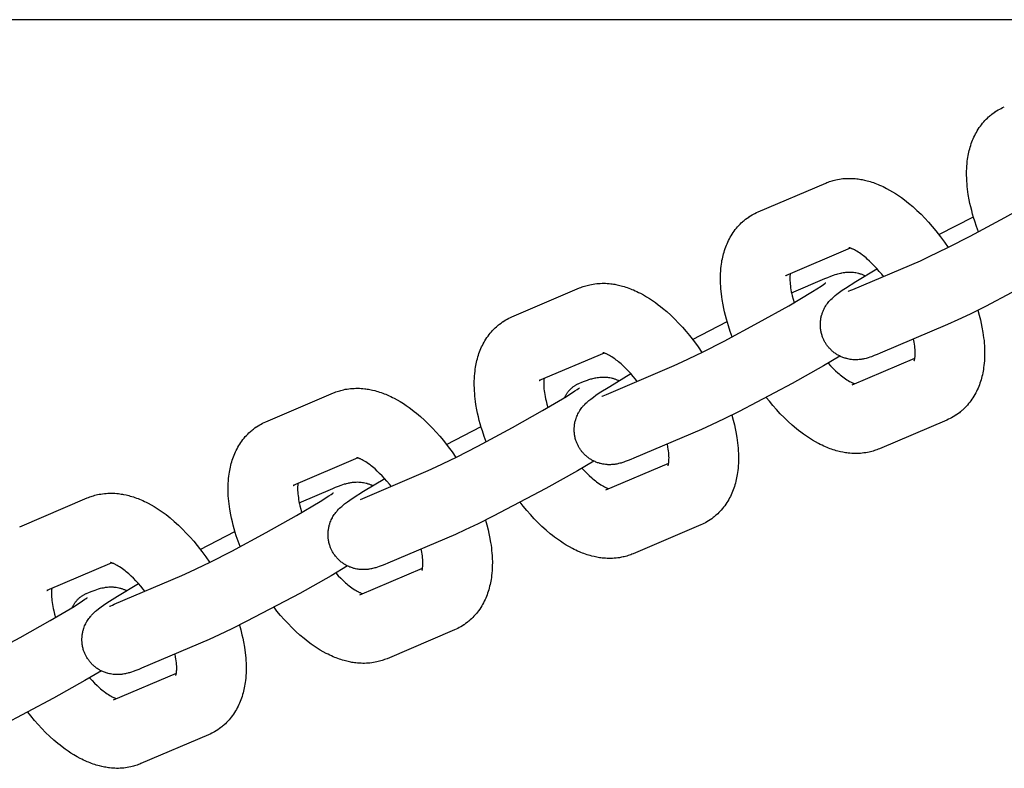
# Model space of a CAD drawing. Units: millimetres. Extents: x -10028 to 22417, y -5813 to 8658.
# Drawn here: x -2080 to -1968, y 777 to 862 of the extents above; entities that cross this region are included whole.
import ezdxf

# ---------------------------------------------------------------- set-up
doc = ezdxf.new("R2010")
doc.units = ezdxf.units.MM
doc.layers.add('Make2D$Visible$Curves', color=7, linetype='Continuous', true_color=0x000000)

msp = doc.modelspace()

# ---------------------------------------------------------------- linework, layer by layer
at = {"layer": 'Make2D$Visible$Curves', "lineweight": -3}
for points in [[(-3953.7, 862.37), (-1683.46, 862.37)], [(-1970.67, 838.11), (-1970.9, 838.72), (-1971.1, 839.34), (-1971.23, 839.74), (-1971.35, 840.14), (-1971.45, 840.55), (-1971.55, 840.95), (-1971.65, 841.36), (-1971.73, 841.76), (-1971.84, 842.38), (-1971.88, 842.69), (-1971.92, 843), (-1971.96, 843.3), (-1971.98, 843.61), (-1972, 843.91), (-1972.02, 844.21), (-1972.03, 844.63), (-1972.03, 845.05), (-1972.02, 845.33), (-1972, 845.62), (-1971.98, 845.9), (-1971.95, 846.17), (-1971.92, 846.4), (-1971.89, 846.62), (-1971.85, 846.82), (-1971.81, 847.01), (-1971.77, 847.21), (-1971.72, 847.41), (-1971.67, 847.6), (-1971.62, 847.8), (-1971.56, 847.99), (-1971.49, 848.19), (-1971.43, 848.38), (-1971.35, 848.57), (-1971.28, 848.75), (-1971.19, 848.94), (-1971.1, 849.12), (-1971.01, 849.3), (-1970.91, 849.48), (-1970.81, 849.66), (-1970.7, 849.84), (-1970.58, 850.02), (-1970.46, 850.19), (-1970.33, 850.36), (-1970.2, 850.53), (-1970.07, 850.69), (-1969.93, 850.83), (-1969.79, 850.98), (-1969.65, 851.12), (-1969.51, 851.25), (-1969.42, 851.33), (-1969.33, 851.4), (-1969.24, 851.48), (-1969.15, 851.55), (-1968.98, 851.68), (-1968.8, 851.8), (-1968.79, 851.81), (-1968.6, 851.93), (-1968.42, 852.04)], [(-1968.42, 852.04), (-1968.25, 852.13), (-1968.09, 852.22), (-1967.91, 852.31), (-1967.72, 852.39)], [(-1988.13, 843.69), (-1987.99, 843.74), (-1987.84, 843.8), (-1987.7, 843.85), (-1987.56, 843.9), (-1987.41, 843.94), (-1987.26, 843.98), (-1987.12, 844.02), (-1986.97, 844.06), (-1986.77, 844.1), (-1986.57, 844.13), (-1986.37, 844.16), (-1986.17, 844.19), (-1985.96, 844.2), (-1985.76, 844.21), (-1985.56, 844.22), (-1985.36, 844.22), (-1985.16, 844.22), (-1984.96, 844.21), (-1984.76, 844.19), (-1984.56, 844.17), (-1984.41, 844.15), (-1984.26, 844.13), (-1984.12, 844.11), (-1983.97, 844.08), (-1983.68, 844.02), (-1983.39, 843.95), (-1983.21, 843.9), (-1983.03, 843.85), (-1982.85, 843.79), (-1982.68, 843.73), (-1982.5, 843.67), (-1982.32, 843.6), (-1982.15, 843.53), (-1981.97, 843.46), (-1981.77, 843.37), (-1981.58, 843.28), (-1981.38, 843.18), (-1981.18, 843.08), (-1980.83, 842.89), (-1980.48, 842.69), (-1980.14, 842.48), (-1979.8, 842.25), (-1979.46, 842.02), (-1979.13, 841.77), (-1978.89, 841.58), (-1978.65, 841.39), (-1978.17, 840.99), (-1977.7, 840.56), (-1977.24, 840.11), (-1976.81, 839.67), (-1976.38, 839.21), (-1975.96, 838.73), (-1975.55, 838.24), (-1975.02, 837.54), (-1974.57, 836.94), (-1974.14, 836.32)], [(-1977.31, 834.81), (-1976.39, 835.23), (-1974.08, 836.35), (-1971.61, 837.61), (-1967.67, 839.73), (-1964.23, 841.66), (-1961.51, 843.28), (-1960.53, 843.91), (-1960.27, 844.09), (-1960.12, 844.2), (-1960.02, 844.27), (-1960, 844.28), (-1960, 844.28), (-1960, 844.28)], [(-1995.85, 840.39), (-1988.13, 843.69)], [(-1998.8, 826.11), (-1999.03, 826.72), (-1999.23, 827.34), (-1999.36, 827.74), (-1999.47, 828.14), (-1999.58, 828.55), (-1999.68, 828.95), (-1999.77, 829.36), (-1999.86, 829.76), (-1999.96, 830.38), (-2000.01, 830.69), (-2000.05, 831), (-2000.08, 831.3), (-2000.11, 831.61), (-2000.13, 831.91), (-2000.15, 832.21), (-2000.16, 832.63), (-2000.15, 833.05), (-2000.14, 833.33), (-2000.13, 833.62), (-2000.1, 833.9), (-2000.07, 834.17), (-2000.05, 834.4), (-2000.01, 834.62), (-1999.98, 834.82), (-1999.94, 835.01), (-1999.9, 835.21), (-1999.85, 835.41), (-1999.8, 835.6), (-1999.75, 835.8), (-1999.69, 835.99), (-1999.62, 836.19), (-1999.55, 836.38), (-1999.48, 836.57), (-1999.4, 836.75), (-1999.32, 836.94), (-1999.23, 837.12), (-1999.14, 837.3), (-1999.04, 837.48), (-1998.94, 837.66), (-1998.83, 837.84), (-1998.71, 838.02), (-1998.59, 838.19), (-1998.46, 838.36), (-1998.33, 838.53), (-1998.19, 838.69), (-1998.06, 838.83), (-1997.92, 838.98), (-1997.78, 839.12), (-1997.63, 839.25), (-1997.55, 839.33), (-1997.46, 839.4), (-1997.37, 839.48), (-1997.28, 839.55), (-1997.11, 839.68), (-1996.93, 839.8), (-1996.91, 839.81), (-1996.73, 839.93), (-1996.54, 840.04)], [(-1996.54, 840.04), (-1996.38, 840.13), (-1996.22, 840.22), (-1996.03, 840.31), (-1995.85, 840.39)], [(-1975.21, 837.8), (-1971.26, 839.84)], [(-1985.33, 836.25), (-1992.73, 833.09)], [(-1981.54, 833.01), (-1981.73, 833.25), (-1982.01, 833.58), (-1982.29, 833.9), (-1982.56, 834.2), (-1982.84, 834.49), (-1983.11, 834.75), (-1983.38, 834.99), (-1983.52, 835.12), (-1983.66, 835.24), (-1983.8, 835.35), (-1983.94, 835.45), (-1984.11, 835.58), (-1984.27, 835.69), (-1984.43, 835.8), (-1984.58, 835.89), (-1984.72, 835.97), (-1984.85, 836.05), (-1984.92, 836.08), (-1984.98, 836.11), (-1985.04, 836.14), (-1985.1, 836.17), (-1985.15, 836.18), (-1985.19, 836.2), (-1985.23, 836.22), (-1985.27, 836.23), (-1985.31, 836.24), (-1985.34, 836.25), (-1985.37, 836.26), (-1985.39, 836.27), (-1985.41, 836.27), (-1985.43, 836.28), (-1985.45, 836.28), (-1985.46, 836.28), (-1985.47, 836.28), (-1985.47, 836.28), (-1985.47, 836.28), (-1985.47, 836.28)], [(-1958.38, 835.9), (-1960.26, 834.79), (-1963.85, 832.77), (-1969.88, 829.58), (-1971.61, 828.71), (-1973.05, 828.03), (-1974.2, 827.51)], [(-1988.26, 825.58), (-1988.3, 825.66), (-1988.34, 825.74), (-1988.38, 825.82), (-1988.42, 825.91), (-1988.45, 825.99), (-1988.48, 826.08), (-1988.52, 826.16), (-1988.54, 826.25), (-1988.58, 826.36), (-1988.61, 826.47), (-1988.64, 826.58), (-1988.66, 826.69), (-1988.68, 826.8), (-1988.7, 826.91), (-1988.71, 827.02), (-1988.72, 827.13), (-1988.73, 827.22), (-1988.74, 827.3), (-1988.74, 827.39), (-1988.74, 827.47), (-1988.74, 827.56), (-1988.74, 827.65), (-1988.73, 827.73), (-1988.73, 827.82), (-1988.72, 827.92), (-1988.7, 828.03), (-1988.69, 828.13), (-1988.67, 828.23), (-1988.65, 828.34), (-1988.63, 828.44), (-1988.6, 828.54), (-1988.57, 828.64), (-1988.55, 828.7), (-1988.53, 828.77), (-1988.48, 828.9), (-1988.43, 829.03), (-1988.37, 829.16), (-1988.31, 829.29), (-1988.25, 829.42), (-1988.21, 829.48), (-1988.18, 829.54), (-1988.1, 829.66), (-1988.02, 829.79), (-1987.94, 829.9), (-1987.85, 830.02), (-1987.76, 830.13), (-1987.7, 830.2), (-1987.64, 830.26), (-1987.54, 830.38), (-1987.41, 830.5), (-1987.29, 830.61), (-1987.18, 830.71), (-1987.06, 830.81), (-1986.85, 830.99), (-1986.54, 831.22), (-1986.26, 831.42), (-1985.87, 831.68), (-1984.68, 832.44), (-1982.27, 833.89)], [(-1985.04, 831.52), (-1977.31, 834.81)], [(-1992.73, 833.09), (-1992.69, 833.11), (-1992.65, 833.13), (-1992.61, 833.15), (-1992.58, 833.17)], [(-1992.18, 833.33), (-1992.19, 833.24), (-1992.2, 833.15), (-1992.21, 833.07), (-1992.21, 832.97), (-1992.22, 832.87), (-1992.22, 832.7), (-1992.21, 832.52), (-1992.2, 832.34), (-1992.19, 832.14), (-1992.17, 831.93), (-1992.14, 831.72), (-1992.1, 831.49), (-1992.06, 831.26), (-1992.01, 831.02), (-1991.96, 830.78), (-1991.86, 830.4), (-1991.75, 830.02)], [(-1992.03, 831.13), (-1988.21, 832.77)], [(-1988.21, 832.77), (-1987.87, 832.9), (-1987.55, 833.03), (-1987.22, 833.15), (-1987.05, 833.21), (-1986.84, 833.28), (-1986.73, 833.31), (-1986.61, 833.34), (-1986.45, 833.38), (-1986.36, 833.4), (-1986.27, 833.42), (-1986.12, 833.45), (-1986.04, 833.46), (-1985.96, 833.47), (-1985.82, 833.49), (-1985.66, 833.5), (-1985.53, 833.5), (-1985.38, 833.5), (-1985.24, 833.5), (-1985.17, 833.5), (-1985.09, 833.49), (-1984.95, 833.48), (-1984.81, 833.46), (-1984.67, 833.44), (-1984.53, 833.41), (-1984.4, 833.38), (-1984.33, 833.36), (-1984.26, 833.34), (-1984.18, 833.31), (-1984.1, 833.29), (-1984.02, 833.26), (-1983.94, 833.23), (-1983.86, 833.19), (-1983.78, 833.16), (-1983.7, 833.12), (-1983.62, 833.09)], [(-2023.98, 828.39), (-2016.25, 831.69)], [(-2016.25, 831.69), (-2016.11, 831.74), (-2015.97, 831.8), (-2015.83, 831.85), (-2015.68, 831.9), (-2015.54, 831.94), (-2015.39, 831.98), (-2015.24, 832.02), (-2015.1, 832.06), (-2014.9, 832.1), (-2014.7, 832.13), (-2014.5, 832.16), (-2014.29, 832.19), (-2014.09, 832.2), (-2013.89, 832.21), (-2013.69, 832.22), (-2013.49, 832.22), (-2013.29, 832.22), (-2013.09, 832.21), (-2012.89, 832.19), (-2012.69, 832.17), (-2012.54, 832.15), (-2012.39, 832.13), (-2012.24, 832.11), (-2012.1, 832.08), (-2011.81, 832.02), (-2011.52, 831.95), (-2011.34, 831.9), (-2011.16, 831.85), (-2010.98, 831.79), (-2010.8, 831.73), (-2010.63, 831.67), (-2010.45, 831.6), (-2010.28, 831.53), (-2010.1, 831.46), (-2009.9, 831.37), (-2009.7, 831.28), (-2009.51, 831.18), (-2009.31, 831.08), (-2008.96, 830.89), (-2008.61, 830.69), (-2008.27, 830.48), (-2007.93, 830.25), (-2007.59, 830.02), (-2007.26, 829.77), (-2007.02, 829.58), (-2006.78, 829.39), (-2006.3, 828.99), (-2005.83, 828.56), (-2005.37, 828.11), (-2004.94, 827.67), (-2004.51, 827.21), (-2004.09, 826.73), (-2003.68, 826.24), (-2003.14, 825.54), (-2002.7, 824.94), (-2002.27, 824.32)], [(-2005.44, 822.81), (-2004.52, 823.23), (-2002.21, 824.35), (-1999.74, 825.61), (-1995.8, 827.73), (-1992.36, 829.66), (-1989.64, 831.28), (-1988.65, 831.91), (-1988.4, 832.09), (-1988.24, 832.2), (-1988.14, 832.27), (-1988.13, 832.28), (-1988.13, 832.28), (-1988.13, 832.28)], [(-1985.58, 831.3), (-1985.58, 831.3), (-1985.58, 831.3), (-1985.53, 831.32), (-1985.43, 831.36), (-1985.26, 831.43), (-1985.04, 831.52)], [(-2024.67, 828.04), (-2024.51, 828.13), (-2024.34, 828.22), (-2024.16, 828.31), (-2023.98, 828.39)], [(-1970.74, 829.14), (-1970.59, 828.59), (-1970.45, 828.04), (-1970.35, 827.63), (-1970.27, 827.22), (-1970.16, 826.6), (-1970.12, 826.29), (-1970.08, 825.98), (-1970.04, 825.68), (-1970.02, 825.38), (-1970, 825.07), (-1969.98, 824.77), (-1969.97, 824.35), (-1969.97, 823.93), (-1969.98, 823.65), (-1970, 823.37), (-1970.02, 823.09), (-1970.05, 822.81), (-1970.08, 822.59), (-1970.11, 822.36), (-1970.15, 822.17), (-1970.19, 821.97), (-1970.23, 821.77), (-1970.27, 821.58), (-1970.33, 821.38), (-1970.38, 821.18), (-1970.44, 820.99), (-1970.5, 820.8), (-1970.57, 820.61), (-1970.65, 820.42), (-1970.72, 820.23), (-1970.81, 820.04), (-1970.89, 819.86), (-1970.99, 819.68), (-1971.08, 819.5), (-1971.19, 819.32), (-1971.3, 819.14), (-1971.42, 818.96), (-1971.54, 818.79), (-1971.66, 818.62), (-1971.8, 818.46), (-1971.93, 818.3), (-1972.07, 818.15), (-1972.2, 818.01), (-1972.35, 817.87), (-1972.49, 817.73), (-1972.58, 817.66), (-1972.67, 817.58), (-1972.76, 817.51), (-1972.85, 817.43), (-1973.02, 817.31), (-1973.19, 817.18), (-1973.21, 817.17), (-1973.39, 817.05), (-1973.58, 816.94)], [(-2026.93, 814.11), (-2027.15, 814.72), (-2027.36, 815.34), (-2027.48, 815.74), (-2027.6, 816.15), (-2027.71, 816.55), (-2027.81, 816.95), (-2027.9, 817.36), (-2027.98, 817.76), (-2028.09, 818.38), (-2028.14, 818.69), (-2028.18, 819), (-2028.21, 819.3), (-2028.24, 819.61), (-2028.26, 819.91), (-2028.27, 820.21), (-2028.28, 820.63), (-2028.28, 821.05), (-2028.27, 821.33), (-2028.25, 821.62), (-2028.23, 821.9), (-2028.2, 822.17), (-2028.17, 822.4), (-2028.14, 822.62), (-2028.11, 822.82), (-2028.07, 823.01), (-2028.03, 823.21), (-2027.98, 823.41), (-2027.93, 823.6), (-2027.87, 823.8), (-2027.81, 823.99), (-2027.75, 824.19), (-2027.68, 824.38), (-2027.61, 824.57), (-2027.53, 824.75), (-2027.45, 824.94), (-2027.36, 825.12), (-2027.27, 825.3), (-2027.17, 825.48), (-2027.07, 825.66), (-2026.95, 825.84), (-2026.84, 826.02), (-2026.71, 826.19), (-2026.59, 826.36), (-2026.46, 826.53), (-2026.32, 826.69), (-2026.19, 826.83), (-2026.05, 826.98), (-2025.91, 827.12), (-2025.76, 827.25), (-2025.67, 827.33), (-2025.59, 827.4), (-2025.5, 827.48), (-2025.41, 827.55), (-2025.23, 827.68), (-2025.06, 827.8), (-2025.04, 827.81), (-2024.86, 827.93), (-2024.67, 828.04)], [(-2003.34, 825.8), (-1999.39, 827.84)], [(-1974.2, 827.51), (-1981.92, 824.22)], [(-1978.01, 823.37), (-1978.01, 823.37), (-1978.01, 823.37), (-1978.01, 823.37), (-1978.01, 823.37), (-1978.01, 823.38), (-1978, 823.4), (-1978, 823.42), (-1977.99, 823.44), (-1977.98, 823.47), (-1977.97, 823.51), (-1977.97, 823.55), (-1977.96, 823.59), (-1977.95, 823.64), (-1977.94, 823.69), (-1977.93, 823.75), (-1977.92, 823.83), (-1977.92, 823.92), (-1977.91, 824.01), (-1977.91, 824.12), (-1977.91, 824.28), (-1977.91, 824.46), (-1977.92, 824.65), (-1977.94, 824.84), (-1977.96, 825.05), (-1977.99, 825.27), (-1978.02, 825.49), (-1978.09, 825.85)], [(-1981.92, 824.22), (-1982.25, 824.08), (-1982.58, 823.95), (-1982.9, 823.83), (-1983.07, 823.77), (-1983.28, 823.7), (-1983.4, 823.67), (-1983.51, 823.64), (-1983.68, 823.6), (-1983.76, 823.58), (-1983.86, 823.56), (-1984.01, 823.54), (-1984.08, 823.52), (-1984.17, 823.51), (-1984.31, 823.5), (-1984.46, 823.49), (-1984.6, 823.48), (-1984.74, 823.48), (-1984.89, 823.48), (-1984.96, 823.49), (-1985.04, 823.49), (-1985.18, 823.51), (-1985.32, 823.52), (-1985.45, 823.55), (-1985.59, 823.58), (-1985.73, 823.61), (-1985.8, 823.63), (-1985.87, 823.65), (-1985.96, 823.68), (-1986.06, 823.71), (-1986.16, 823.75), (-1986.26, 823.78), (-1986.35, 823.83), (-1986.45, 823.87), (-1986.54, 823.91), (-1986.64, 823.96), (-1986.72, 824.01), (-1986.81, 824.06), (-1986.9, 824.12), (-1986.98, 824.17), (-1987.06, 824.23), (-1987.15, 824.29), (-1987.23, 824.35), (-1987.31, 824.42), (-1987.38, 824.48), (-1987.45, 824.55), (-1987.52, 824.61), (-1987.59, 824.68), (-1987.66, 824.75), (-1987.72, 824.82), (-1987.79, 824.9), (-1987.85, 824.97), (-1987.91, 825.04), (-1987.96, 825.12), (-1988.02, 825.19), (-1988.07, 825.26), (-1988.12, 825.34), (-1988.17, 825.42), (-1988.21, 825.5), (-1988.26, 825.58)], [(-2013.45, 824.25), (-2020.86, 821.09)], [(-2009.67, 821.01), (-2009.86, 821.25), (-2010.13, 821.58), (-2010.41, 821.9), (-2010.69, 822.2), (-2010.97, 822.49), (-2011.24, 822.75), (-2011.51, 823), (-2011.65, 823.12), (-2011.79, 823.24), (-2011.93, 823.35), (-2012.07, 823.45), (-2012.24, 823.58), (-2012.4, 823.7), (-2012.56, 823.8), (-2012.71, 823.89), (-2012.85, 823.97), (-2012.98, 824.05), (-2013.05, 824.08), (-2013.11, 824.11), (-2013.17, 824.14), (-2013.23, 824.17), (-2013.28, 824.19), (-2013.32, 824.2), (-2013.36, 824.22), (-2013.4, 824.23), (-2013.43, 824.24), (-2013.47, 824.25), (-2013.49, 824.26), (-2013.52, 824.27), (-2013.54, 824.27), (-2013.56, 824.28), (-2013.58, 824.28), (-2013.59, 824.28), (-2013.59, 824.28), (-2013.6, 824.29), (-2013.6, 824.29), (-2013.6, 824.29)], [(-1986.51, 823.9), (-1988.39, 822.79), (-1991.98, 820.77), (-1998.01, 817.58), (-1999.74, 816.72), (-2001.18, 816.03), (-2002.33, 815.51)], [(-1985.11, 820.6), (-1977.95, 823.66)], [(-2013.16, 819.52), (-2005.44, 822.81)], [(-1987.86, 823.1), (-1987.57, 822.79), (-1987.28, 822.49), (-1987.01, 822.23), (-1986.75, 821.99), (-1986.6, 821.87), (-1986.46, 821.75), (-1986.32, 821.64), (-1986.19, 821.53), (-1986.02, 821.4), (-1985.85, 821.29), (-1985.7, 821.19), (-1985.55, 821.09), (-1985.41, 821.01), (-1985.28, 820.94), (-1985.21, 820.9), (-1985.14, 820.87), (-1985.08, 820.84), (-1985.02, 820.82), (-1984.96, 820.79), (-1984.9, 820.77), (-1984.85, 820.75), (-1984.8, 820.73)], [(-2020.31, 821.33), (-2020.32, 821.24), (-2020.33, 821.15), (-2020.34, 821.07), (-2020.34, 820.97), (-2020.35, 820.87), (-2020.35, 820.7), (-2020.34, 820.52), (-2020.33, 820.34), (-2020.32, 820.14), (-2020.29, 819.93), (-2020.27, 819.72), (-2020.23, 819.49), (-2020.19, 819.26), (-2020.14, 819.02), (-2020.08, 818.78), (-2019.99, 818.4), (-2019.88, 818.02)], [(-2016.38, 813.58), (-2016.43, 813.66), (-2016.47, 813.74), (-2016.51, 813.82), (-2016.54, 813.91), (-2016.58, 813.99), (-2016.61, 814.08), (-2016.64, 814.16), (-2016.67, 814.25), (-2016.71, 814.36), (-2016.74, 814.47), (-2016.76, 814.58), (-2016.79, 814.69), (-2016.81, 814.8), (-2016.83, 814.91), (-2016.84, 815.02), (-2016.85, 815.13), (-2016.86, 815.22), (-2016.86, 815.3), (-2016.87, 815.39), (-2016.87, 815.48), (-2016.87, 815.56), (-2016.86, 815.65), (-2016.86, 815.73), (-2016.85, 815.82), (-2016.84, 815.92), (-2016.83, 816.03), (-2016.82, 816.13), (-2016.8, 816.23), (-2016.78, 816.34), (-2016.75, 816.44), (-2016.73, 816.54), (-2016.7, 816.64), (-2016.68, 816.7), (-2016.66, 816.77), (-2016.61, 816.9), (-2016.56, 817.04), (-2016.5, 817.16), (-2016.44, 817.29), (-2016.38, 817.42), (-2016.34, 817.48), (-2016.3, 817.54), (-2016.23, 817.66), (-2016.15, 817.79), (-2016.07, 817.9), (-2015.98, 818.02), (-2015.88, 818.13), (-2015.83, 818.2), (-2015.77, 818.26), (-2015.66, 818.38), (-2015.54, 818.5), (-2015.42, 818.61), (-2015.31, 818.72), (-2015.19, 818.81), (-2014.97, 818.99), (-2014.67, 819.22), (-2014.38, 819.42), (-2014, 819.68), (-2012.8, 820.44), (-2010.4, 821.89)], [(-2016.33, 820.77), (-2016, 820.9), (-2015.68, 821.03), (-2015.35, 821.15), (-2015.18, 821.21), (-2014.97, 821.28), (-2014.86, 821.31), (-2014.74, 821.34), (-2014.58, 821.38), (-2014.49, 821.4), (-2014.4, 821.42), (-2014.25, 821.45), (-2014.17, 821.46), (-2014.09, 821.47), (-2013.94, 821.49), (-2013.79, 821.5), (-2013.65, 821.5), (-2013.51, 821.5), (-2013.37, 821.5), (-2013.29, 821.5), (-2013.22, 821.49), (-2013.08, 821.48), (-2012.94, 821.46), (-2012.8, 821.44), (-2012.66, 821.41), (-2012.52, 821.38), (-2012.46, 821.36), (-2012.39, 821.34), (-2012.31, 821.31), (-2012.22, 821.29), (-2012.14, 821.26), (-2012.06, 821.23), (-2011.98, 821.19), (-2011.9, 821.16), (-2011.83, 821.13), (-2011.75, 821.09)], [(-2044.38, 819.69), (-2044.24, 819.74), (-2044.1, 819.8), (-2043.95, 819.85), (-2043.81, 819.9), (-2043.66, 819.94), (-2043.52, 819.98), (-2043.37, 820.02), (-2043.22, 820.06), (-2043.02, 820.1), (-2042.82, 820.13), (-2042.62, 820.16), (-2042.42, 820.19), (-2042.22, 820.2), (-2042.02, 820.21), (-2041.82, 820.22), (-2041.62, 820.22), (-2041.42, 820.22), (-2041.22, 820.21), (-2041.02, 820.19), (-2040.81, 820.17), (-2040.67, 820.15), (-2040.52, 820.13), (-2040.37, 820.11), (-2040.23, 820.08), (-2039.93, 820.02), (-2039.64, 819.95), (-2039.46, 819.9), (-2039.29, 819.85), (-2039.11, 819.79), (-2038.93, 819.73), (-2038.75, 819.67), (-2038.58, 819.6), (-2038.4, 819.53), (-2038.23, 819.46), (-2038.03, 819.37), (-2037.83, 819.28), (-2037.63, 819.18), (-2037.44, 819.08), (-2037.08, 818.89), (-2036.74, 818.69), (-2036.39, 818.48), (-2036.05, 818.25), (-2035.72, 818.02), (-2035.39, 817.77), (-2035.15, 817.58), (-2034.9, 817.39), (-2034.43, 816.99), (-2033.96, 816.56), (-2033.5, 816.11), (-2033.06, 815.67), (-2032.64, 815.21), (-2032.22, 814.73), (-2031.81, 814.24), (-2031.27, 813.54), (-2030.83, 812.94), (-2030.4, 812.32)], [(-2033.57, 810.81), (-2032.65, 811.23), (-2030.33, 812.35), (-2027.87, 813.61), (-2023.93, 815.73), (-2020.48, 817.66), (-2017.76, 819.28), (-2016.78, 819.91), (-2016.52, 820.09), (-2016.37, 820.2), (-2016.27, 820.27), (-2016.25, 820.28), (-2016.25, 820.28), (-2016.25, 820.28)], [(-2020.86, 821.09), (-2020.82, 821.11), (-2020.78, 821.13), (-2020.74, 821.15), (-2020.7, 821.17)], [(-2017.98, 819.15), (-2017.95, 819.22), (-2017.91, 819.29), (-2017.88, 819.35), (-2017.84, 819.42), (-2017.8, 819.48), (-2017.76, 819.55), (-2017.72, 819.61), (-2017.68, 819.67), (-2017.63, 819.73), (-2017.59, 819.79), (-2017.54, 819.85), (-2017.49, 819.91), (-2017.44, 819.97), (-2017.39, 820.02), (-2017.34, 820.07), (-2017.29, 820.13), (-2017.23, 820.18), (-2017.18, 820.23), (-2017.12, 820.28), (-2017.07, 820.32), (-2017.01, 820.37), (-2016.95, 820.41), (-2016.89, 820.45), (-2016.83, 820.5), (-2016.77, 820.53), (-2016.71, 820.57), (-2016.65, 820.61), (-2016.59, 820.64), (-2016.52, 820.68), (-2016.46, 820.71), (-2016.4, 820.74), (-2016.33, 820.77)], [(-2052.1, 816.39), (-2044.38, 819.69)], [(-2013.71, 819.3), (-2013.71, 819.3), (-2013.7, 819.3), (-2013.66, 819.32), (-2013.56, 819.36), (-2013.38, 819.43), (-2013.16, 819.52)], [(-1982, 813.3), (-1982.14, 813.24), (-1982.28, 813.19), (-1982.43, 813.13), (-1982.57, 813.09), (-1982.72, 813.04), (-1982.86, 813), (-1983.01, 812.96), (-1983.16, 812.93), (-1983.36, 812.89), (-1983.56, 812.85), (-1983.76, 812.82), (-1983.96, 812.8), (-1984.16, 812.78), (-1984.36, 812.77), (-1984.56, 812.76), (-1984.76, 812.76), (-1984.96, 812.77), (-1985.16, 812.78), (-1985.36, 812.79), (-1985.57, 812.81), (-1985.71, 812.83), (-1985.86, 812.85), (-1986.01, 812.88), (-1986.16, 812.9), (-1986.45, 812.96), (-1986.74, 813.04), (-1986.92, 813.08), (-1987.09, 813.14), (-1987.27, 813.19), (-1987.45, 813.25), (-1987.63, 813.31), (-1987.8, 813.38), (-1987.98, 813.45), (-1988.15, 813.52), (-1988.35, 813.61), (-1988.55, 813.7), (-1988.75, 813.8), (-1988.94, 813.9), (-1989.3, 814.09), (-1989.64, 814.29), (-1989.99, 814.51), (-1990.33, 814.73), (-1990.66, 814.97), (-1990.99, 815.21), (-1991.24, 815.4), (-1991.48, 815.59), (-1991.95, 816), (-1992.42, 816.42), (-1992.88, 816.87), (-1993.32, 817.31), (-1993.74, 817.78), (-1994.16, 818.25), (-1994.57, 818.75), (-1994.92, 819.18)], [(-1998.87, 817.14), (-1998.71, 816.59), (-1998.57, 816.04), (-1998.48, 815.63), (-1998.4, 815.22), (-1998.29, 814.6), (-1998.24, 814.29), (-1998.2, 813.99), (-1998.17, 813.68), (-1998.14, 813.38), (-1998.12, 813.07), (-1998.11, 812.78), (-1998.1, 812.35), (-1998.1, 811.93), (-1998.11, 811.65), (-1998.13, 811.37), (-1998.15, 811.09), (-1998.18, 810.81), (-1998.21, 810.59), (-1998.24, 810.37), (-1998.28, 810.17), (-1998.31, 809.97), (-1998.36, 809.77), (-1998.4, 809.58), (-1998.45, 809.38), (-1998.51, 809.18), (-1998.57, 808.99), (-1998.63, 808.8), (-1998.7, 808.61), (-1998.77, 808.42), (-1998.85, 808.23), (-1998.93, 808.05), (-1999.02, 807.86), (-1999.11, 807.68), (-1999.21, 807.5), (-1999.31, 807.32), (-1999.43, 807.14), (-1999.55, 806.96), (-1999.67, 806.79), (-1999.79, 806.62), (-1999.92, 806.46), (-2000.06, 806.3), (-2000.19, 806.15), (-2000.33, 806.01), (-2000.47, 805.87), (-2000.62, 805.73), (-2000.71, 805.66), (-2000.79, 805.58), (-2000.88, 805.51), (-2000.98, 805.44), (-2001.15, 805.31), (-2001.32, 805.18), (-2001.34, 805.17), (-2001.52, 805.05), (-2001.71, 804.94)], [(-1973.58, 816.94), (-1973.74, 816.85), (-1973.91, 816.76), (-1974.09, 816.68), (-1974.28, 816.59)], [(-2055.05, 802.11), (-2055.28, 802.72), (-2055.49, 803.34), (-2055.61, 803.74), (-2055.73, 804.15), (-2055.84, 804.55), (-2055.93, 804.95), (-2056.03, 805.36), (-2056.11, 805.76), (-2056.22, 806.38), (-2056.26, 806.69), (-2056.3, 807), (-2056.34, 807.31), (-2056.36, 807.61), (-2056.39, 807.91), (-2056.4, 808.21), (-2056.41, 808.63), (-2056.41, 809.05), (-2056.4, 809.33), (-2056.38, 809.62), (-2056.36, 809.9), (-2056.33, 810.17), (-2056.3, 810.4), (-2056.27, 810.62), (-2056.23, 810.82), (-2056.19, 811.01), (-2056.15, 811.21), (-2056.11, 811.41), (-2056.06, 811.6), (-2056, 811.8), (-2055.94, 811.99), (-2055.88, 812.19), (-2055.81, 812.38), (-2055.73, 812.57), (-2055.66, 812.75), (-2055.57, 812.94), (-2055.49, 813.12), (-2055.39, 813.3), (-2055.3, 813.48), (-2055.19, 813.66), (-2055.08, 813.84), (-2054.96, 814.02), (-2054.84, 814.19), (-2054.72, 814.36), (-2054.58, 814.53), (-2054.45, 814.69), (-2054.31, 814.83), (-2054.18, 814.98), (-2054.03, 815.12), (-2053.89, 815.25), (-2053.8, 815.33), (-2053.71, 815.4), (-2053.62, 815.48), (-2053.53, 815.55), (-2053.36, 815.68), (-2053.19, 815.8), (-2053.17, 815.81), (-2052.99, 815.93), (-2052.8, 816.04)], [(-2052.8, 816.04), (-2052.64, 816.13), (-2052.47, 816.22), (-2052.29, 816.31), (-2052.1, 816.39)], [(-2031.47, 813.8), (-2027.51, 815.84)], [(-1974.28, 816.59), (-1982, 813.3)], [(-2002.33, 815.51), (-2010.05, 812.22)], [(-2010.05, 812.22), (-2010.38, 812.08), (-2010.7, 811.95), (-2011.03, 811.83), (-2011.2, 811.77), (-2011.41, 811.7), (-2011.52, 811.67), (-2011.64, 811.64), (-2011.8, 811.6), (-2011.89, 811.58), (-2011.98, 811.56), (-2012.13, 811.54), (-2012.21, 811.52), (-2012.29, 811.51), (-2012.44, 811.5), (-2012.59, 811.49), (-2012.73, 811.48), (-2012.87, 811.48), (-2013.01, 811.48), (-2013.09, 811.49), (-2013.16, 811.49), (-2013.3, 811.51), (-2013.44, 811.53), (-2013.58, 811.55), (-2013.72, 811.58), (-2013.86, 811.61), (-2013.92, 811.63), (-2013.99, 811.65), (-2014.09, 811.68), (-2014.19, 811.71), (-2014.29, 811.75), (-2014.38, 811.78), (-2014.48, 811.83), (-2014.58, 811.87), (-2014.67, 811.91), (-2014.76, 811.96), (-2014.85, 812.01), (-2014.94, 812.06), (-2015.02, 812.12), (-2015.11, 812.17), (-2015.19, 812.23), (-2015.27, 812.29), (-2015.35, 812.35), (-2015.43, 812.42), (-2015.51, 812.48), (-2015.58, 812.55), (-2015.65, 812.61), (-2015.72, 812.68), (-2015.79, 812.75), (-2015.85, 812.82), (-2015.92, 812.9), (-2015.98, 812.97), (-2016.03, 813.04), (-2016.09, 813.12), (-2016.14, 813.19), (-2016.19, 813.27), (-2016.24, 813.34), (-2016.29, 813.42), (-2016.34, 813.5), (-2016.38, 813.58)], [(-2006.14, 811.37), (-2006.14, 811.37), (-2006.14, 811.37), (-2006.14, 811.37), (-2006.14, 811.37), (-2006.14, 811.38), (-2006.13, 811.4), (-2006.12, 811.42), (-2006.12, 811.45), (-2006.11, 811.47), (-2006.1, 811.51), (-2006.09, 811.55), (-2006.08, 811.59), (-2006.08, 811.64), (-2006.07, 811.69), (-2006.06, 811.75), (-2006.05, 811.83), (-2006.04, 811.92), (-2006.04, 812.02), (-2006.04, 812.12), (-2006.03, 812.28), (-2006.04, 812.46), (-2006.05, 812.65), (-2006.06, 812.84), (-2006.09, 813.05), (-2006.12, 813.27), (-2006.15, 813.49), (-2006.22, 813.85)], [(-2041.58, 812.25), (-2048.99, 809.09)], [(-2037.79, 809.01), (-2037.98, 809.25), (-2038.26, 809.58), (-2038.54, 809.9), (-2038.82, 810.2), (-2039.1, 810.49), (-2039.37, 810.75), (-2039.63, 811), (-2039.78, 811.12), (-2039.92, 811.24), (-2040.06, 811.35), (-2040.19, 811.45), (-2040.36, 811.58), (-2040.53, 811.7), (-2040.68, 811.8), (-2040.83, 811.89), (-2040.97, 811.97), (-2041.11, 812.05), (-2041.17, 812.08), (-2041.24, 812.11), (-2041.3, 812.14), (-2041.36, 812.17), (-2041.4, 812.19), (-2041.45, 812.2), (-2041.49, 812.22), (-2041.53, 812.23), (-2041.56, 812.24), (-2041.59, 812.25), (-2041.62, 812.26), (-2041.65, 812.27), (-2041.67, 812.27), (-2041.69, 812.28), (-2041.7, 812.28), (-2041.71, 812.28), (-2041.72, 812.28), (-2041.73, 812.29), (-2041.73, 812.29), (-2041.73, 812.29)], [(-2014.63, 811.9), (-2016.51, 810.79), (-2020.1, 808.77), (-2026.13, 805.58), (-2027.86, 804.72), (-2029.31, 804.03), (-2030.45, 803.51)], [(-2013.24, 808.6), (-2006.07, 811.66)], [(-2041.29, 807.52), (-2033.57, 810.81)], [(-2015.98, 811.1), (-2015.7, 810.79), (-2015.41, 810.5), (-2015.14, 810.23), (-2014.87, 809.99), (-2014.73, 809.87), (-2014.59, 809.75), (-2014.45, 809.64), (-2014.31, 809.53), (-2014.15, 809.4), (-2013.98, 809.29), (-2013.82, 809.19), (-2013.67, 809.09), (-2013.53, 809.01), (-2013.4, 808.94), (-2013.33, 808.9), (-2013.27, 808.87), (-2013.21, 808.84), (-2013.15, 808.82), (-2013.09, 808.79), (-2013.03, 808.77), (-2012.97, 808.75), (-2012.93, 808.74)], [(-2048.99, 809.09), (-2048.95, 809.11), (-2048.91, 809.13), (-2048.87, 809.15), (-2048.83, 809.17)], [(-2048.44, 809.33), (-2048.45, 809.24), (-2048.46, 809.15), (-2048.46, 809.07), (-2048.47, 808.97), (-2048.47, 808.87), (-2048.47, 808.7), (-2048.47, 808.52), (-2048.46, 808.34), (-2048.44, 808.14), (-2048.42, 807.93), (-2048.39, 807.72), (-2048.36, 807.49), (-2048.32, 807.26), (-2048.27, 807.02), (-2048.21, 806.78), (-2048.12, 806.4), (-2048.01, 806.02)], [(-2044.51, 801.58), (-2044.55, 801.66), (-2044.59, 801.74), (-2044.63, 801.83), (-2044.67, 801.91), (-2044.71, 801.99), (-2044.74, 802.08), (-2044.77, 802.16), (-2044.8, 802.25), (-2044.83, 802.36), (-2044.86, 802.47), (-2044.89, 802.58), (-2044.91, 802.69), (-2044.93, 802.8), (-2044.95, 802.91), (-2044.97, 803.02), (-2044.98, 803.13), (-2044.99, 803.22), (-2044.99, 803.3), (-2044.99, 803.39), (-2044.99, 803.48), (-2044.99, 803.56), (-2044.99, 803.65), (-2044.99, 803.73), (-2044.98, 803.82), (-2044.97, 803.92), (-2044.96, 804.03), (-2044.94, 804.13), (-2044.92, 804.23), (-2044.9, 804.34), (-2044.88, 804.44), (-2044.85, 804.54), (-2044.83, 804.64), (-2044.81, 804.7), (-2044.78, 804.77), (-2044.74, 804.91), (-2044.68, 805.04), (-2044.63, 805.16), (-2044.57, 805.29), (-2044.5, 805.42), (-2044.47, 805.48), (-2044.43, 805.54), (-2044.36, 805.67), (-2044.28, 805.79), (-2044.2, 805.9), (-2044.1, 806.02), (-2044.01, 806.13), (-2043.95, 806.2), (-2043.9, 806.26), (-2043.79, 806.38), (-2043.67, 806.5), (-2043.55, 806.61), (-2043.43, 806.72), (-2043.32, 806.81), (-2043.1, 806.99), (-2042.79, 807.22), (-2042.51, 807.42), (-2042.13, 807.68), (-2040.93, 808.44), (-2038.52, 809.89)], [(-2044.46, 808.77), (-2044.13, 808.91), (-2043.8, 809.03), (-2043.48, 809.15), (-2043.31, 809.21), (-2043.1, 809.28), (-2042.98, 809.31), (-2042.87, 809.34), (-2042.7, 809.38), (-2042.62, 809.4), (-2042.52, 809.42), (-2042.38, 809.45), (-2042.3, 809.46), (-2042.21, 809.47), (-2042.07, 809.49), (-2041.92, 809.5), (-2041.78, 809.5), (-2041.64, 809.51), (-2041.49, 809.5), (-2041.42, 809.5), (-2041.35, 809.49), (-2041.21, 809.48), (-2041.06, 809.46), (-2040.93, 809.44), (-2040.79, 809.41), (-2040.65, 809.38), (-2040.58, 809.36), (-2040.51, 809.34), (-2040.43, 809.31), (-2040.35, 809.29), (-2040.27, 809.26), (-2040.19, 809.23), (-2040.11, 809.19), (-2040.03, 809.16), (-2039.95, 809.13), (-2039.87, 809.09)], [(-2072.51, 807.69), (-2072.37, 807.74), (-2072.22, 807.8), (-2072.08, 807.85), (-2071.94, 807.9), (-2071.79, 807.94), (-2071.65, 807.98), (-2071.5, 808.02), (-2071.35, 808.06), (-2071.15, 808.1), (-2070.95, 808.13), (-2070.75, 808.16), (-2070.55, 808.19), (-2070.35, 808.2), (-2070.14, 808.22), (-2069.94, 808.22), (-2069.74, 808.22), (-2069.55, 808.22), (-2069.35, 808.21), (-2069.14, 808.19), (-2068.94, 808.17), (-2068.79, 808.15), (-2068.65, 808.13), (-2068.5, 808.11), (-2068.35, 808.08), (-2068.06, 808.02), (-2067.77, 807.95), (-2067.59, 807.9), (-2067.41, 807.85), (-2067.24, 807.79), (-2067.06, 807.73), (-2066.88, 807.67), (-2066.71, 807.6), (-2066.53, 807.53), (-2066.36, 807.46), (-2066.16, 807.37), (-2065.96, 807.28), (-2065.76, 807.18), (-2065.56, 807.08), (-2065.21, 806.89), (-2064.86, 806.69), (-2064.52, 806.48), (-2064.18, 806.25), (-2063.85, 806.02), (-2063.51, 805.77), (-2063.27, 805.58), (-2063.03, 805.39), (-2062.56, 804.99), (-2062.09, 804.56), (-2061.62, 804.12), (-2061.19, 803.67), (-2060.76, 803.21), (-2060.35, 802.73), (-2059.94, 802.24), (-2059.4, 801.54), (-2058.95, 800.94), (-2058.53, 800.32)], [(-2061.7, 798.81), (-2060.77, 799.23), (-2058.46, 800.35), (-2055.99, 801.61), (-2052.05, 803.73), (-2048.61, 805.67), (-2045.89, 807.28), (-2044.91, 807.91), (-2044.65, 808.09), (-2044.5, 808.2), (-2044.4, 808.27), (-2044.38, 808.28), (-2044.38, 808.28), (-2044.38, 808.28)], [(-2048.29, 807.13), (-2044.46, 808.77)], [(-2080.23, 804.39), (-2072.51, 807.69)], [(-2010.13, 801.3), (-2010.27, 801.24), (-2010.41, 801.19), (-2010.55, 801.13), (-2010.7, 801.09), (-2010.84, 801.04), (-2010.99, 801), (-2011.14, 800.96), (-2011.28, 800.93), (-2011.48, 800.89), (-2011.68, 800.85), (-2011.89, 800.82), (-2012.09, 800.8), (-2012.29, 800.78), (-2012.49, 800.77), (-2012.69, 800.76), (-2012.89, 800.76), (-2013.09, 800.77), (-2013.29, 800.78), (-2013.49, 800.79), (-2013.69, 800.81), (-2013.84, 800.83), (-2013.99, 800.85), (-2014.14, 800.88), (-2014.28, 800.9), (-2014.57, 800.97), (-2014.86, 801.04), (-2015.04, 801.08), (-2015.22, 801.14), (-2015.4, 801.19), (-2015.58, 801.25), (-2015.75, 801.32), (-2015.93, 801.38), (-2016.1, 801.45), (-2016.28, 801.52), (-2016.48, 801.61), (-2016.68, 801.7), (-2016.88, 801.8), (-2017.07, 801.9), (-2017.42, 802.09), (-2017.77, 802.29), (-2018.11, 802.51), (-2018.45, 802.73), (-2018.79, 802.97), (-2019.12, 803.21), (-2019.36, 803.4), (-2019.6, 803.59), (-2020.08, 804), (-2020.55, 804.42), (-2021.01, 804.87), (-2021.44, 805.31), (-2021.87, 805.78), (-2022.29, 806.25), (-2022.7, 806.75), (-2023.04, 807.18)], [(-2027, 805.14), (-2026.84, 804.59), (-2026.7, 804.04), (-2026.61, 803.63), (-2026.53, 803.22), (-2026.42, 802.6), (-2026.37, 802.29), (-2026.33, 801.99), (-2026.3, 801.68), (-2026.27, 801.38), (-2026.25, 801.08), (-2026.23, 800.78), (-2026.22, 800.35), (-2026.23, 799.93), (-2026.24, 799.65), (-2026.25, 799.37), (-2026.28, 799.09), (-2026.31, 798.81), (-2026.33, 798.59), (-2026.37, 798.37), (-2026.4, 798.17), (-2026.44, 797.97), (-2026.48, 797.77), (-2026.53, 797.58), (-2026.58, 797.38), (-2026.63, 797.19), (-2026.69, 796.99), (-2026.76, 796.8), (-2026.83, 796.61), (-2026.9, 796.42), (-2026.98, 796.23), (-2027.06, 796.05), (-2027.15, 795.86), (-2027.24, 795.68), (-2027.34, 795.5), (-2027.44, 795.33), (-2027.55, 795.14), (-2027.67, 794.96), (-2027.79, 794.79), (-2027.92, 794.62), (-2028.05, 794.46), (-2028.19, 794.3), (-2028.32, 794.15), (-2028.46, 794.01), (-2028.6, 793.87), (-2028.75, 793.73), (-2028.83, 793.66), (-2028.92, 793.58), (-2029.01, 793.51), (-2029.1, 793.44), (-2029.27, 793.31), (-2029.45, 793.18), (-2029.47, 793.17), (-2029.65, 793.05), (-2029.84, 792.94)], [(-2002.41, 804.59), (-2010.13, 801.3)], [(-2001.71, 804.94), (-2001.87, 804.85), (-2002.04, 804.76), (-2002.22, 804.68), (-2002.41, 804.59)], [(-2059.59, 801.8), (-2055.64, 803.84)], [(-2030.45, 803.51), (-2038.18, 800.22)], [(-2038.18, 800.22), (-2038.51, 800.08), (-2038.83, 799.95), (-2039.16, 799.83), (-2039.33, 799.77), (-2039.54, 799.7), (-2039.65, 799.67), (-2039.77, 799.64), (-2039.93, 799.6), (-2040.02, 799.58), (-2040.11, 799.56), (-2040.26, 799.54), (-2040.34, 799.52), (-2040.42, 799.51), (-2040.56, 799.5), (-2040.72, 799.49), (-2040.85, 799.48), (-2041, 799.48), (-2041.14, 799.48), (-2041.22, 799.49), (-2041.29, 799.49), (-2041.43, 799.51), (-2041.57, 799.53), (-2041.71, 799.55), (-2041.85, 799.58), (-2041.98, 799.61), (-2042.05, 799.63), (-2042.12, 799.65), (-2042.22, 799.68), (-2042.32, 799.71), (-2042.41, 799.75), (-2042.51, 799.78), (-2042.61, 799.83), (-2042.7, 799.87), (-2042.8, 799.92), (-2042.89, 799.96), (-2042.98, 800.01), (-2043.07, 800.06), (-2043.15, 800.12), (-2043.24, 800.17), (-2043.32, 800.23), (-2043.4, 800.29), (-2043.48, 800.35), (-2043.56, 800.42), (-2043.63, 800.48), (-2043.71, 800.55), (-2043.78, 800.61), (-2043.85, 800.68), (-2043.91, 800.75), (-2043.98, 800.82), (-2044.04, 800.9), (-2044.1, 800.97), (-2044.16, 801.04), (-2044.22, 801.12), (-2044.27, 801.19), (-2044.32, 801.27), (-2044.37, 801.34), (-2044.42, 801.42), (-2044.47, 801.5), (-2044.51, 801.58)], [(-2034.27, 799.37), (-2034.27, 799.37), (-2034.27, 799.37), (-2034.27, 799.37), (-2034.27, 799.37), (-2034.26, 799.38), (-2034.26, 799.4), (-2034.25, 799.42), (-2034.24, 799.45), (-2034.24, 799.47), (-2034.23, 799.51), (-2034.22, 799.55), (-2034.21, 799.59), (-2034.2, 799.64), (-2034.2, 799.69), (-2034.19, 799.75), (-2034.18, 799.83), (-2034.17, 799.92), (-2034.17, 800.02), (-2034.16, 800.12), (-2034.16, 800.28), (-2034.17, 800.46), (-2034.18, 800.65), (-2034.19, 800.84), (-2034.21, 801.05), (-2034.24, 801.27), (-2034.28, 801.49), (-2034.35, 801.85)], [(-2069.71, 800.25), (-2077.12, 797.09)], [(-2065.92, 797.01), (-2066.11, 797.25), (-2066.39, 797.58), (-2066.67, 797.9), (-2066.95, 798.2), (-2067.22, 798.49), (-2067.49, 798.75), (-2067.76, 799), (-2067.9, 799.12), (-2068.05, 799.24), (-2068.18, 799.35), (-2068.32, 799.46), (-2068.49, 799.58), (-2068.65, 799.7), (-2068.81, 799.8), (-2068.96, 799.89), (-2069.1, 799.97), (-2069.23, 800.05), (-2069.3, 800.08), (-2069.37, 800.11), (-2069.43, 800.14), (-2069.48, 800.17), (-2069.53, 800.19), (-2069.57, 800.2), (-2069.62, 800.22), (-2069.65, 800.23), (-2069.69, 800.24), (-2069.72, 800.25), (-2069.75, 800.26), (-2069.77, 800.27), (-2069.8, 800.27), (-2069.82, 800.28), (-2069.83, 800.28), (-2069.84, 800.28), (-2069.85, 800.28), (-2069.85, 800.29), (-2069.85, 800.29), (-2069.85, 800.29)], [(-2042.76, 799.9), (-2044.64, 798.79), (-2048.23, 796.77), (-2054.26, 793.58), (-2055.99, 792.72), (-2057.43, 792.03), (-2058.58, 791.51)], [(-2044.11, 799.1), (-2043.82, 798.79), (-2043.54, 798.5), (-2043.27, 798.23), (-2043, 797.99), (-2042.86, 797.87), (-2042.72, 797.75), (-2042.58, 797.64), (-2042.44, 797.53), (-2042.27, 797.4), (-2042.11, 797.29), (-2041.95, 797.19), (-2041.8, 797.09), (-2041.66, 797.01), (-2041.53, 796.94), (-2041.46, 796.91), (-2041.4, 796.87), (-2041.34, 796.85), (-2041.28, 796.82), (-2041.21, 796.79), (-2041.15, 796.77), (-2041.1, 796.75), (-2041.05, 796.74)], [(-2041.37, 796.6), (-2034.2, 799.66)], [(-2072.64, 789.58), (-2072.68, 789.66), (-2072.72, 789.74), (-2072.76, 789.83), (-2072.8, 789.91), (-2072.83, 789.99), (-2072.87, 790.08), (-2072.9, 790.16), (-2072.93, 790.25), (-2072.96, 790.36), (-2072.99, 790.47), (-2073.02, 790.58), (-2073.04, 790.69), (-2073.06, 790.8), (-2073.08, 790.91), (-2073.09, 791.02), (-2073.11, 791.13), (-2073.11, 791.22), (-2073.12, 791.3), (-2073.12, 791.39), (-2073.12, 791.48), (-2073.12, 791.56), (-2073.12, 791.65), (-2073.11, 791.73), (-2073.11, 791.82), (-2073.1, 791.92), (-2073.09, 792.03), (-2073.07, 792.13), (-2073.05, 792.23), (-2073.03, 792.34), (-2073.01, 792.44), (-2072.98, 792.54), (-2072.95, 792.64), (-2072.93, 792.7), (-2072.91, 792.77), (-2072.86, 792.91), (-2072.81, 793.04), (-2072.76, 793.16), (-2072.69, 793.29), (-2072.63, 793.42), (-2072.59, 793.48), (-2072.56, 793.54), (-2072.48, 793.67), (-2072.4, 793.79), (-2072.32, 793.9), (-2072.23, 794.02), (-2072.14, 794.13), (-2072.08, 794.2), (-2072.03, 794.26), (-2071.92, 794.38), (-2071.79, 794.5), (-2071.68, 794.61), (-2071.56, 794.72), (-2071.45, 794.81), (-2071.23, 794.99), (-2070.92, 795.22), (-2070.64, 795.42), (-2070.26, 795.68), (-2069.06, 796.44), (-2066.65, 797.89)], [(-2069.42, 795.52), (-2061.7, 798.81)], [(-2077.12, 797.09), (-2077.08, 797.11), (-2077.04, 797.13), (-2077, 797.15), (-2076.96, 797.17)], [(-2076.56, 797.33), (-2076.57, 797.24), (-2076.58, 797.16), (-2076.59, 797.07), (-2076.6, 796.97), (-2076.6, 796.87), (-2076.6, 796.7), (-2076.6, 796.52), (-2076.59, 796.34), (-2076.57, 796.14), (-2076.55, 795.94), (-2076.52, 795.72), (-2076.48, 795.49), (-2076.44, 795.26), (-2076.39, 795.02), (-2076.34, 794.78), (-2076.24, 794.4), (-2076.13, 794.02)], [(-2074.24, 795.15), (-2074.2, 795.22), (-2074.17, 795.29), (-2074.13, 795.35), (-2074.09, 795.42), (-2074.06, 795.48), (-2074.02, 795.55), (-2073.97, 795.61), (-2073.93, 795.67), (-2073.89, 795.73), (-2073.84, 795.79), (-2073.79, 795.85), (-2073.75, 795.91), (-2073.7, 795.97), (-2073.65, 796.02), (-2073.6, 796.08), (-2073.54, 796.13), (-2073.49, 796.18), (-2073.43, 796.23), (-2073.38, 796.28), (-2073.32, 796.32), (-2073.26, 796.37), (-2073.21, 796.41), (-2073.15, 796.46), (-2073.09, 796.5), (-2073.03, 796.54), (-2072.97, 796.57), (-2072.9, 796.61), (-2072.84, 796.64), (-2072.78, 796.68), (-2072.72, 796.71), (-2072.65, 796.74), (-2072.59, 796.77)], [(-2072.59, 796.77), (-2072.26, 796.91), (-2071.93, 797.03), (-2071.61, 797.15), (-2071.43, 797.21), (-2071.22, 797.28), (-2071.11, 797.31), (-2071, 797.35), (-2070.83, 797.39), (-2070.74, 797.4), (-2070.65, 797.42), (-2070.5, 797.45), (-2070.42, 797.46), (-2070.34, 797.47), (-2070.2, 797.49), (-2070.05, 797.5), (-2069.91, 797.5), (-2069.77, 797.51), (-2069.62, 797.5), (-2069.55, 797.5), (-2069.47, 797.49), (-2069.33, 797.48), (-2069.19, 797.46), (-2069.05, 797.44), (-2068.92, 797.41), (-2068.78, 797.38), (-2068.71, 797.36), (-2068.64, 797.34), (-2068.56, 797.31), (-2068.48, 797.29), (-2068.4, 797.26), (-2068.32, 797.23), (-2068.24, 797.2), (-2068.16, 797.16), (-2068.08, 797.13), (-2068, 797.09)], [(-2089.82, 786.81), (-2088.9, 787.23), (-2086.59, 788.35), (-2084.12, 789.62), (-2080.18, 791.73), (-2076.74, 793.67), (-2074.02, 795.28), (-2073.04, 795.91), (-2072.78, 796.09), (-2072.63, 796.2), (-2072.52, 796.27), (-2072.51, 796.28), (-2072.51, 796.28), (-2072.51, 796.28)], [(-2069.96, 795.3), (-2069.96, 795.3), (-2069.96, 795.3), (-2069.91, 795.32), (-2069.82, 795.36), (-2069.64, 795.43), (-2069.42, 795.52)], [(-2038.25, 789.3), (-2038.4, 789.24), (-2038.54, 789.19), (-2038.68, 789.14), (-2038.83, 789.09), (-2038.97, 789.04), (-2039.12, 789), (-2039.26, 788.96), (-2039.41, 788.93), (-2039.61, 788.89), (-2039.81, 788.85), (-2040.01, 788.82), (-2040.21, 788.8), (-2040.42, 788.78), (-2040.62, 788.77), (-2040.82, 788.76), (-2041.02, 788.76), (-2041.22, 788.77), (-2041.42, 788.78), (-2041.62, 788.79), (-2041.82, 788.82), (-2041.97, 788.83), (-2042.12, 788.85), (-2042.26, 788.88), (-2042.41, 788.9), (-2042.7, 788.97), (-2042.99, 789.04), (-2043.17, 789.08), (-2043.35, 789.14), (-2043.53, 789.19), (-2043.7, 789.25), (-2043.88, 789.32), (-2044.06, 789.38), (-2044.23, 789.45), (-2044.41, 789.52), (-2044.61, 789.61), (-2044.8, 789.7), (-2045, 789.8), (-2045.2, 789.9), (-2045.55, 790.09), (-2045.9, 790.29), (-2046.24, 790.51), (-2046.58, 790.73), (-2046.92, 790.97), (-2047.25, 791.21), (-2047.49, 791.4), (-2047.73, 791.59), (-2048.21, 792), (-2048.68, 792.42), (-2049.14, 792.87), (-2049.57, 793.31), (-2050, 793.78), (-2050.42, 794.25), (-2050.83, 794.75), (-2051.17, 795.18)], [(-2055.12, 793.14), (-2054.97, 792.59), (-2054.83, 792.04), (-2054.74, 791.63), (-2054.65, 791.22), (-2054.54, 790.6), (-2054.5, 790.29), (-2054.46, 789.99), (-2054.43, 789.68), (-2054.4, 789.38), (-2054.38, 789.08), (-2054.36, 788.78), (-2054.35, 788.35), (-2054.35, 787.93), (-2054.36, 787.65), (-2054.38, 787.37), (-2054.4, 787.09), (-2054.43, 786.81), (-2054.46, 786.59), (-2054.5, 786.37), (-2054.53, 786.17), (-2054.57, 785.97), (-2054.61, 785.77), (-2054.66, 785.58), (-2054.71, 785.38), (-2054.76, 785.19), (-2054.82, 784.99), (-2054.89, 784.8), (-2054.95, 784.61), (-2055.03, 784.42), (-2055.11, 784.23), (-2055.19, 784.05), (-2055.28, 783.86), (-2055.37, 783.68), (-2055.47, 783.5), (-2055.57, 783.33), (-2055.68, 783.14), (-2055.8, 782.96), (-2055.92, 782.79), (-2056.05, 782.62), (-2056.18, 782.46), (-2056.31, 782.3), (-2056.45, 782.15), (-2056.59, 782.01), (-2056.73, 781.87), (-2056.87, 781.73), (-2056.96, 781.66), (-2057.05, 781.58), (-2057.14, 781.51), (-2057.23, 781.44), (-2057.4, 781.31), (-2057.58, 781.18), (-2057.59, 781.17), (-2057.78, 781.05), (-2057.96, 780.94)], [(-2030.53, 792.59), (-2038.25, 789.3)], [(-2029.84, 792.94), (-2030, 792.85), (-2030.16, 792.77), (-2030.35, 792.68), (-2030.53, 792.59)], [(-2058.58, 791.51), (-2066.3, 788.22)], [(-2062.4, 787.37), (-2062.4, 787.37), (-2062.4, 787.37), (-2062.4, 787.37), (-2062.39, 787.37), (-2062.39, 787.38), (-2062.39, 787.4), (-2062.38, 787.42), (-2062.37, 787.45), (-2062.36, 787.47), (-2062.36, 787.51), (-2062.35, 787.55), (-2062.34, 787.59), (-2062.33, 787.64), (-2062.32, 787.69), (-2062.32, 787.75), (-2062.31, 787.83), (-2062.3, 787.92), (-2062.29, 788.02), (-2062.29, 788.12), (-2062.29, 788.28), (-2062.29, 788.46), (-2062.3, 788.65), (-2062.32, 788.84), (-2062.34, 789.05), (-2062.37, 789.27), (-2062.41, 789.49), (-2062.47, 789.85)], [(-2066.3, 788.22), (-2066.63, 788.08), (-2066.96, 787.95), (-2067.28, 787.83), (-2067.45, 787.77), (-2067.67, 787.7), (-2067.78, 787.67), (-2067.89, 787.64), (-2068.06, 787.6), (-2068.15, 787.58), (-2068.24, 787.56), (-2068.39, 787.54), (-2068.47, 787.52), (-2068.55, 787.51), (-2068.69, 787.5), (-2068.84, 787.49), (-2068.98, 787.48), (-2069.12, 787.48), (-2069.27, 787.48), (-2069.34, 787.49), (-2069.42, 787.49), (-2069.56, 787.51), (-2069.7, 787.53), (-2069.84, 787.55), (-2069.97, 787.58), (-2070.11, 787.61), (-2070.18, 787.63), (-2070.25, 787.65), (-2070.35, 787.68), (-2070.44, 787.71), (-2070.54, 787.75), (-2070.64, 787.78), (-2070.73, 787.83), (-2070.83, 787.87), (-2070.92, 787.92), (-2071.02, 787.96), (-2071.11, 788.01), (-2071.19, 788.06), (-2071.28, 788.12), (-2071.36, 788.17), (-2071.45, 788.23), (-2071.53, 788.29), (-2071.61, 788.35), (-2071.69, 788.42), (-2071.76, 788.48), (-2071.83, 788.55), (-2071.9, 788.61), (-2071.97, 788.68), (-2072.04, 788.75), (-2072.11, 788.82), (-2072.17, 788.9), (-2072.23, 788.97), (-2072.29, 789.04), (-2072.34, 789.12), (-2072.4, 789.19), (-2072.45, 789.27), (-2072.5, 789.34), (-2072.55, 789.42), (-2072.59, 789.5), (-2072.64, 789.58)], [(-2070.89, 787.9), (-2072.77, 786.79), (-2076.36, 784.77), (-2082.39, 781.58), (-2084.12, 780.72), (-2085.56, 780.03), (-2086.71, 779.51)], [(-2069.5, 784.6), (-2062.33, 787.66)], [(-2072.24, 787.1), (-2071.95, 786.79), (-2071.67, 786.5), (-2071.39, 786.23), (-2071.13, 785.99), (-2070.98, 785.87), (-2070.84, 785.75), (-2070.71, 785.64), (-2070.57, 785.53), (-2070.4, 785.41), (-2070.24, 785.29), (-2070.08, 785.19), (-2069.93, 785.09), (-2069.79, 785.01), (-2069.66, 784.94), (-2069.59, 784.91), (-2069.52, 784.87), (-2069.46, 784.85), (-2069.41, 784.82), (-2069.34, 784.79), (-2069.28, 784.77), (-2069.23, 784.75), (-2069.18, 784.74)], [(-2066.38, 777.3), (-2066.52, 777.24), (-2066.66, 777.19), (-2066.81, 777.14), (-2066.95, 777.09), (-2067.1, 777.04), (-2067.24, 777), (-2067.39, 776.96), (-2067.54, 776.93), (-2067.74, 776.89), (-2067.94, 776.85), (-2068.14, 776.82), (-2068.34, 776.8), (-2068.54, 776.78), (-2068.75, 776.77), (-2068.95, 776.76), (-2069.15, 776.76), (-2069.34, 776.77), (-2069.54, 776.78), (-2069.75, 776.79), (-2069.95, 776.82), (-2070.1, 776.83), (-2070.24, 776.86), (-2070.39, 776.88), (-2070.54, 776.91), (-2070.83, 776.97), (-2071.12, 777.04), (-2071.3, 777.08), (-2071.48, 777.14), (-2071.65, 777.19), (-2071.83, 777.25), (-2072.01, 777.32), (-2072.18, 777.38), (-2072.36, 777.45), (-2072.53, 777.52), (-2072.73, 777.61), (-2072.93, 777.7), (-2073.13, 777.8), (-2073.33, 777.9), (-2073.68, 778.09), (-2074.03, 778.29), (-2074.37, 778.51), (-2074.71, 778.73), (-2075.04, 778.97), (-2075.37, 779.21), (-2075.62, 779.4), (-2075.86, 779.59), (-2076.33, 780), (-2076.8, 780.42), (-2077.27, 780.87), (-2077.7, 781.31), (-2078.13, 781.78), (-2078.54, 782.25), (-2078.95, 782.75), (-2079.3, 783.18)], [(-2057.96, 780.94), (-2058.13, 780.85), (-2058.29, 780.77), (-2058.47, 780.68), (-2058.66, 780.59)], [(-2058.66, 780.59), (-2066.38, 777.3)]]:
    msp.add_lwpolyline(points, dxfattribs=at)

doc.saveas('drawing.dxf')
